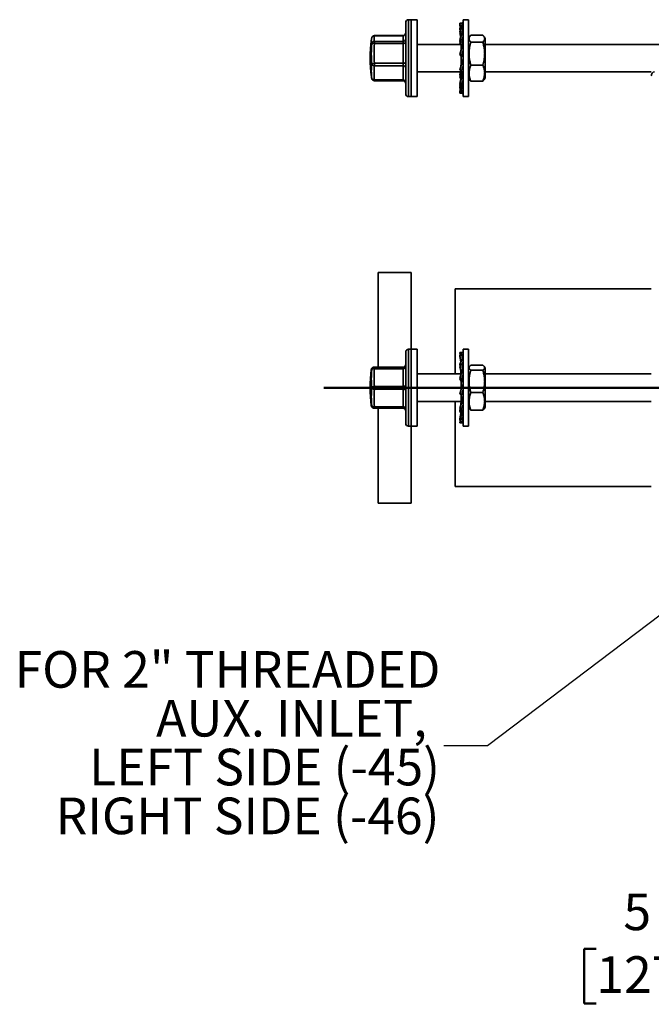
# Model space of a CAD drawing. Units: inches. Extents: x 0.2 to 8.4, y 0.1 to 10.9.
# Drawn here: x 4.4 to 6.2, y 2.4 to 5.2 of the extents above; entities that cross this region are included whole.
import ezdxf

# ---------------------------------------------------------------- set-up
doc = ezdxf.new("R2010")
doc.units = ezdxf.units.IN
doc.header["$MEASUREMENT"] = 0
doc.layers.add('WALL', color=7, linetype='Continuous', lineweight=50)
doc.styles.add('SLDTEXTSTYLE0', font='TXT', dxfattribs={"width": 0.605})
doc.dimstyles.new('SLDDIMSTYLE0', dxfattribs={"dimtxt": 0.101115, "dimasz": 0.1, "dimexe": 0, "dimexo": 0.0625, "dimgap": 0.025279, "dimtad": 0, "dimtih": 1, "dimtoh": 1, "dimdec": 0, "dimlfac": 8, "dimrnd": 1e-09, "dimzin": 12, "dimdsep": 46, "dimlunit": 5, "dimtxsty": 'SLDTEXTSTYLE0', "dimsah": 1, "dimcen": 0.09, "dimadec": 0, "dimazin": 3, "dimtfac": 1, "dimtdec": 3, "dimtofl": 0, "dimtmove": 0, "dimatfit": 3, "dimfxl": 0, "dimfrac": 2, "dimtolj": 1, "dimtzin": 12, "dimarcsym": 0})
doc.dimstyles.new('SLDDIMSTYLE4', dxfattribs={"dimtxt": 0.18, "dimasz": 0.03, "dimexe": 0, "dimexo": 0.0625, "dimgap": 0, "dimtad": 0, "dimtih": 1, "dimtoh": 1, "dimdec": 0, "dimrnd": 1e-09, "dimzin": 0, "dimdsep": 46, "dimlunit": 5, "dimtxsty": 'Standard', "dimblk1": 'DOT', "dimblk2": 'DOT', "dimsah": 1, "dimcen": 0.09, "dimadec": 0, "dimazin": 0, "dimtfac": 0.03, "dimtdec": 0, "dimtofl": 0, "dimtmove": 0, "dimatfit": 3, "dimldrblk": 'DOT', "dimfxl": 0, "dimfrac": 2, "dimtolj": 1, "dimtzin": 0, "dimarcsym": 0})

# ---------------------------------------------------------------- blocks, each defined once
blk = doc.blocks.new('_D_6')
at = {"layer": 'WALL'}
for p, q in [((6.8157, 3.8972), (6.8157, 2.4252)), ((7.4401, 3.3341), (7.4401, 2.4252)), ((6.0301, 2.5502), (5.9954, 2.5502)), ((5.9954, 2.5502), (5.9954, 2.3949)), ((6.2616, 2.5502), (6.2963, 2.5502)), ((6.2963, 2.5502), (6.2963, 2.3949)), ((6.8157, 2.5502), (6.6551, 2.5502)), ((7.4401, 2.5502), (6.8157, 2.5502)), ((5.9954, 2.3949), (6.0301, 2.3949)), ((6.2963, 2.3949), (6.2616, 2.3949))]:
    blk.add_line(p, q, dxfattribs=at)
for points in [[(6.8157, 2.5502), (6.9157, 2.5352), (6.9157, 2.5652)], [(7.4401, 2.5502), (7.3401, 2.5652), (7.3401, 2.5352)]]:
    blk.add_solid(points, dxfattribs=at)
at = {"layer": 'WALL', "attachment_point": 1, "style": 'SLDTEXTSTYLE0'}
for s, insert, char_height in [('5', (6.1072, 2.7076), 0.1042), ('MAX', (6.331, 2.7076), 0.10417), ('127', (6.0301, 2.5292), 0.10417)]:
    blk.add_mtext(s, dxfattribs=dict(at, insert=insert, char_height=char_height))
blk = doc.blocks.new('SW_NOTE_0_8')
at = {"layer": 'WALL', "color": 0, "char_height": 0.104167, "attachment_point": 3, "style": 'SLDTEXTSTYLE0'}
for s, insert in [('FOR 2" THREADED', (-0.0094, 0.2695)), ('AUX. INLET,', (-0.0474, 0.1306)), ('LEFT SIDE (-45)', (-0.0104, -0.0083)), ('RIGHT SIDE (-46)', (-0.0119, -0.1472))]:
    blk.add_mtext(s, dxfattribs=dict(at, insert=insert))
blk = doc.blocks.new('_Dot')
at = {"color": 0, "linetype": 'ByBlock', "lineweight": -2}
blk.add_line((-0.5, 0), (-1, 0), dxfattribs=at)
at = {"color": 0, "linetype": 'ByBlock', "const_width": 0.5}
blk.add_lwpolyline([(-0.25, 0, 1), (0.25, 0, 1)], format="xyb", close=True, dxfattribs=at)

msp = doc.modelspace()

# ---------------------------------------------------------------- linework, layer by layer
at = {"color": 7, "linetype": 'Continuous', "lineweight": 35}
for p, q in [((5.48757006, 5.18564706), (5.48757006, 5.10877472)), ((5.50319506, 5.19345956), (5.49538256, 5.19345956)), ((5.52007006, 5.19345956), (5.50319506, 5.19345956)), ((5.50319506, 5.19345956), (5.50319506, 4.97470956)), ((5.50319506, 5.19345956), (5.50319506, 5.11067396)), ((5.52007006, 5.19345956), (5.52007006, 4.97470956)), ((5.64138256, 5.18377206), (5.64340744, 5.17158848)), ((5.64138256, 5.18377206), (5.64736928, 5.18377206)), ((5.64138256, 5.18284052), (5.64167511, 5.18116232)), ((5.64138256, 5.18284052), (5.64153738, 5.18284052)), ((5.64852085, 5.1845107), (5.64701072, 5.18377206)), ((5.64736928, 5.18377206), (5.65082006, 5.18377206)), ((5.64736928, 5.18377206), (5.64815823, 5.17869933)), ((5.65082006, 5.1845107), (5.64852085, 5.1845107)), ((5.66623256, 5.19345956), (5.65082006, 5.19345956)), ((5.65082006, 4.97470956), (5.65082006, 5.19345956)), ((5.66623256, 4.97470956), (5.66623256, 5.19345956)), ((5.64180568, 5.18122618), (5.64138256, 5.18101923)), ((5.64138256, 5.18101923), (5.64168093, 5.17924209)), ((5.64138256, 5.18101923), (5.64184008, 5.18101923)), ((5.64852085, 5.17924209), (5.64138256, 5.1685577)), ((5.64138256, 5.17924209), (5.64292703, 5.17086942)), ((5.64138256, 5.17924209), (5.64213543, 5.17924209)), ((5.64138256, 5.1685577), (5.64507006, 5.14856746)), ((5.64138256, 5.1685577), (5.64736928, 5.1685577)), ((5.64138256, 5.16510199), (5.64219221, 5.16155524)), ((5.64138256, 5.16510199), (5.64202002, 5.16510199)), ((5.64254808, 5.16223934), (5.64138256, 5.15999883)), ((5.64138256, 5.15999883), (5.64220997, 5.155865)), ((5.64138256, 5.15999883), (5.64296138, 5.15999883)), ((5.64852085, 5.155865), (5.64138256, 5.1366124)), ((5.64138256, 5.155865), (5.64436811, 5.1446647)), ((5.64138256, 5.155865), (5.64372392, 5.155865)), ((5.64736928, 5.1685577), (5.65082006, 5.17372274)), ((5.64736928, 5.1685577), (5.64956034, 5.155865)), ((5.65082006, 5.17924209), (5.64852085, 5.17924209)), ((5.65082006, 5.155865), (5.64852085, 5.155865)), ((5.38984404, 5.13758816), (5.38985148, 5.13763948)), ((5.47975756, 5.14831241), (5.39844512, 5.14831241)), ((5.47975756, 5.14800276), (5.39844512, 5.14800276)), ((5.39844512, 5.13180879), (5.47975756, 5.13180879)), ((5.39844512, 5.13180879), (5.39844512, 5.12617142)), ((5.47975756, 5.12617142), (5.39844512, 5.12617142)), ((5.47975756, 5.13180879), (5.47975756, 5.14800276)), ((5.47975756, 5.13180879), (5.47975756, 5.12617142)), ((5.47975756, 5.06975607), (5.47975756, 5.12617142)), ((5.64138256, 5.1366124), (5.64507006, 5.12277872)), ((5.64138256, 5.1366124), (5.64736928, 5.1366124)), ((5.64260001, 5.12739628), (5.64138256, 5.13131696)), ((5.64138256, 5.13131696), (5.64281951, 5.12821732)), ((5.64138256, 5.13131696), (5.64279412, 5.13131696)), ((5.64326617, 5.12954605), (5.64138256, 5.12394269)), ((5.64507006, 5.1488211), (5.64590918, 5.1488211)), ((5.64507006, 5.1488211), (5.64507006, 5.1466265)), ((5.64736928, 5.1366124), (5.65082006, 5.14591948)), ((5.64736928, 5.1366124), (5.65077628, 5.12295425)), ((5.66925498, 5.14494454), (5.66623256, 5.13970956)), ((5.70709767, 5.14954409), (5.67286746, 5.14954409)), ((5.70709767, 5.12965192), (5.67286746, 5.12965192)), ((5.71373256, 5.13970956), (5.71070198, 5.14495869)), ((5.71373256, 5.13970956), (5.71373256, 5.02845956)), ((5.48757006, 5.10877472), (5.48757006, 4.98252206)), ((5.50319506, 5.11067396), (5.50319506, 4.97470956)), ((5.64497188, 5.12314706), (5.52007006, 5.12314706)), ((5.64138256, 5.12394269), (5.64164372, 5.12314706)), ((5.64138256, 5.12394269), (5.6447598, 5.12394269)), ((5.64852085, 5.11827092), (5.64138256, 5.09426332)), ((5.64507006, 5.12295425), (5.65077628, 5.12295425)), ((5.64507006, 5.12295425), (5.64507006, 5.10668855)), ((5.64852085, 5.11827092), (5.64511385, 5.11339638)), ((5.64736928, 5.09426332), (5.65082006, 5.10586906)), ((5.65074287, 5.11827092), (5.64852085, 5.11827092)), ((6.22913256, 5.12314706), (5.71373256, 5.12314706)), ((5.39844512, 5.06975607), (5.47975756, 5.06975607)), ((5.39844512, 5.06975607), (5.39844512, 5.06225322)), ((5.47975756, 5.06975607), (5.47975756, 5.06225322)), ((5.64138256, 5.09426332), (5.64736928, 5.09426332)), ((5.64138256, 5.09426332), (5.64507006, 5.08932614)), ((5.64852085, 5.07390581), (5.64138256, 5.04989821)), ((5.64507006, 5.08938878), (5.65077628, 5.08938878)), ((5.64507006, 5.08938878), (5.64507006, 5.06695934)), ((5.64852085, 5.07390581), (5.64511385, 5.07878035)), ((5.65082006, 5.07878035), (5.64511385, 5.07878035)), ((5.64736928, 5.09426332), (5.65077628, 5.08938878)), ((5.65082006, 5.07390581), (5.64852085, 5.07390581)), ((5.47975756, 5.06225322), (5.39844512, 5.06225322)), ((5.47975756, 5.02203185), (5.47975756, 5.06225322)), ((5.52007006, 5.04502206), (5.64507006, 5.04502206)), ((5.64138256, 5.04989821), (5.64736928, 5.04989821)), ((5.64138256, 5.03155672), (5.64497188, 5.04502206)), ((5.64391948, 5.04502206), (5.64138256, 5.03685217)), ((5.64138256, 5.04422644), (5.64164372, 5.04502206)), ((5.64257288, 5.04068547), (5.64138256, 5.04422644)), ((5.64507006, 5.04986929), (5.64507006, 5.03530462)), ((5.64852085, 5.03155672), (5.64511385, 5.04521488)), ((5.65082006, 5.04521488), (5.64511385, 5.04521488)), ((5.64736928, 5.04989821), (5.65082006, 5.06150395)), ((5.64736928, 5.04989821), (5.65077628, 5.05477275)), ((5.70709767, 5.0641924), (5.67286746, 5.0641924)), ((5.71373256, 5.04502206), (6.18678881, 5.04502206)), ((5.38984404, 5.03058097), (5.38984939, 5.03054397)), ((5.39844512, 5.02203185), (5.47975756, 5.02203185)), ((5.39844512, 5.01985672), (5.47975756, 5.01985672)), ((5.64138256, 5.03685217), (5.64279412, 5.03685217)), ((5.64852085, 5.03155672), (5.64138256, 5.01230412)), ((5.64411811, 5.02417872), (5.64138256, 5.03155672)), ((5.64138256, 5.01230412), (5.64240061, 5.01612333)), ((5.64736928, 5.01230412), (5.65082006, 5.0216112)), ((5.65082006, 5.03155672), (5.64852085, 5.03155672)), ((5.65082006, 5.01934803), (5.64998095, 5.01934803)), ((5.66623256, 5.02845956), (5.66925498, 5.02322459)), ((5.70709767, 5.01862504), (5.67286746, 5.01862504)), ((5.71070198, 5.02321043), (5.71373256, 5.02845956)), ((5.64138256, 5.01230412), (5.64736928, 5.01230412)), ((5.64138256, 4.99961142), (5.64372392, 5.01230412)), ((5.64138256, 5.00817029), (5.64220997, 5.01230412)), ((5.64138256, 5.00306714), (5.64307906, 5.01049883)), ((5.64219221, 5.00661388), (5.64138256, 5.00817029)), ((5.64251329, 5.00574117), (5.64138256, 5.00306714)), ((5.64138256, 4.98892704), (5.64405188, 5.00339761)), ((5.64138256, 5.00306714), (5.64202002, 5.00306714)), ((5.64852085, 4.99961142), (5.64138256, 4.98892704)), ((5.64292703, 4.99729971), (5.64138256, 4.99961142)), ((5.64138256, 4.98892704), (5.64736928, 4.98892704)), ((5.64138256, 4.98439706), (5.64213543, 4.98892704)), ((5.64138256, 4.98532861), (5.64200985, 4.98892704)), ((5.64138256, 4.9871499), (5.64168093, 4.98892704)), ((5.64167511, 4.98700681), (5.64138256, 4.9871499)), ((5.64346041, 5.01230412), (5.64307906, 5.01049883)), ((5.64852085, 4.99961142), (5.64632979, 5.01230412)), ((5.64736928, 4.98892704), (5.65082006, 4.99409208)), ((5.64852085, 4.98439706), (5.6477319, 4.98946979)), ((5.65082006, 4.99961142), (5.64852085, 4.99961142)), ((5.49538256, 4.97470956), (5.50319506, 4.97470956)), ((5.50319506, 4.97470956), (5.52007006, 4.97470956)), ((5.64156977, 4.98552349), (5.64138256, 4.98532861)), ((5.64138256, 4.98532861), (5.64153738, 4.98532861)), ((5.64852085, 4.98439706), (5.64138256, 4.98439706)), ((5.64852085, 4.98365843), (5.64701072, 4.98439706)), ((5.64852085, 4.98365843), (5.6484048, 4.98439706)), ((5.65082006, 4.98439706), (5.64852085, 4.98439706)), ((5.65082006, 4.98365843), (5.64852085, 4.98365843)), ((5.65082006, 4.97470956), (5.66623256, 4.97470956)), ((5.50319506, 4.47470956), (5.40944506, 4.47470956)), ((5.40944506, 4.20483833), (5.40944506, 4.47470956)), ((5.50319506, 4.25595956), (5.50319506, 4.47470956)), ((6.18678881, 4.42783456), (5.62819506, 4.42783456)), ((5.62819506, 4.18564706), (5.62819506, 4.42783456)), ((5.48757006, 4.04502206), (5.48757006, 4.24814706)), ((5.50319506, 4.25595956), (5.49538256, 4.25595956)), ((5.52007006, 4.25595956), (5.50319506, 4.25595956)), ((5.50319506, 4.25595956), (5.50319506, 4.03720956)), ((5.52007006, 4.25595956), (5.52007006, 4.03720956)), ((5.64138256, 4.2469431), (5.64256029, 4.23995229)), ((5.64138256, 4.2469431), (5.64736928, 4.2469431)), ((5.64852085, 4.24572201), (5.64138256, 4.23881226)), ((5.64138256, 4.23881226), (5.64464799, 4.2199537)), ((5.64138256, 4.23881226), (5.64736928, 4.23881226)), ((5.64138256, 4.2351967), (5.64453381, 4.21969007)), ((5.64138256, 4.2351967), (5.64200861, 4.2351967)), ((5.64736928, 4.2469431), (5.64953236, 4.24572201)), ((5.64736928, 4.2469431), (5.64768877, 4.24491657)), ((5.64736928, 4.23881226), (5.65082006, 4.24215257)), ((5.64736928, 4.23881226), (5.64897622, 4.22889521)), ((5.65082006, 4.24572201), (5.64852085, 4.24572201)), ((5.66623256, 4.25595956), (5.65082006, 4.25595956)), ((5.65082006, 4.24786658), (5.65082006, 4.25595956)), ((5.65082006, 4.03720956), (5.65082006, 4.24786658)), ((5.66623256, 4.24786658), (5.66623256, 4.25595956)), ((5.66623256, 4.03720956), (5.66623256, 4.24786658)), ((5.40944506, 4.20510316), (5.39844512, 4.20510316)), ((5.39844512, 4.20510316), (5.39844512, 4.20510242)), ((5.47975756, 4.20483833), (5.39844512, 4.20483833)), ((5.39844512, 4.20457965), (5.47975756, 4.20457965)), ((5.39844512, 4.20457965), (5.39844512, 4.20064331)), ((5.47975756, 4.20457965), (5.47975756, 4.20483833)), ((5.47975756, 4.20457965), (5.47975756, 4.20064331)), ((5.64852085, 4.22889521), (5.64138256, 4.2124146)), ((5.64138256, 4.2124146), (5.64507006, 4.19592872)), ((5.64138256, 4.2124146), (5.64736928, 4.2124146)), ((5.64164706, 4.20510272), (5.64138256, 4.20589957)), ((5.64138256, 4.20589957), (5.64507006, 4.19509105)), ((5.64138256, 4.20589957), (5.64283982, 4.20589957)), ((5.64736928, 4.2124146), (5.65082006, 4.22038164)), ((5.64736928, 4.2124146), (5.65077628, 4.1961379)), ((5.65082006, 4.22889521), (5.64852085, 4.22889521)), ((5.66843757, 4.20602874), (5.66623256, 4.20220956)), ((5.70709767, 4.21041074), (5.67286746, 4.21041074)), ((5.71373256, 4.20220956), (5.71153078, 4.20602316)), ((5.71373256, 4.20220956), (5.71373256, 4.16402392)), ((5.38963978, 4.19846945), (5.38956617, 4.19797416)), ((5.47975756, 4.20064331), (5.39844512, 4.20064331)), ((5.47975756, 4.15020197), (5.47975756, 4.20064331)), ((5.64507006, 4.18564706), (5.52007006, 4.18564706)), ((5.64852085, 4.19576578), (5.64138256, 4.17297849)), ((5.64507006, 4.1961379), (5.65077628, 4.1961379)), ((5.64507006, 4.1961379), (5.64507006, 4.18477077)), ((5.64852085, 4.19576578), (5.64511385, 4.18746209)), ((5.64511385, 4.18746209), (5.64513014, 4.18494175)), ((5.64736928, 4.17297849), (5.65082006, 4.18399431)), ((5.65082006, 4.19576578), (5.64852085, 4.19576578)), ((5.70709767, 4.19647485), (5.67286746, 4.19647485)), ((6.18678881, 4.18564706), (5.71373256, 4.18564706)), ((5.39844512, 4.15020197), (5.47975756, 4.15020197)), ((5.39844512, 4.15020197), (5.39844512, 4.14238955)), ((5.47975756, 4.15020197), (5.47975756, 4.14238955)), ((5.64138256, 4.17297849), (5.64507006, 4.16456809)), ((5.64138256, 4.17297849), (5.64736928, 4.17297849)), ((5.64852085, 4.1528954), (5.64138256, 4.12831474)), ((5.64507006, 4.1646748), (5.65077628, 4.1646748)), ((5.64507006, 4.1646748), (5.64507006, 4.14226858)), ((5.64852085, 4.1528954), (5.64511385, 4.15420937)), ((5.65082006, 4.15420937), (5.64511385, 4.15420937)), ((5.64736928, 4.17297849), (5.65077628, 4.1646748)), ((5.65082006, 4.1528954), (5.64852085, 4.1528954)), ((5.71373256, 4.16402392), (5.71373256, 4.09095956)), ((5.47975756, 4.14238955), (5.39844512, 4.14238955)), ((5.47975756, 4.09220689), (5.47975756, 4.14238955)), ((5.64138256, 4.12831474), (5.64736928, 4.12831474)), ((5.64507006, 4.12830168), (5.64507006, 4.108579)), ((5.64852085, 4.10877509), (5.64511385, 4.11944647)), ((5.65082006, 4.11944647), (5.64511385, 4.11944647)), ((5.64736928, 4.12831474), (5.65082006, 4.14019751)), ((5.64736928, 4.12831474), (5.65077628, 4.12962871)), ((5.70709767, 4.13264868), (5.67286746, 4.13264868)), ((5.38956443, 4.09519483), (5.38958567, 4.09504105)), ((5.39844512, 4.09220689), (5.47975756, 4.09220689)), ((5.39844512, 4.09220689), (5.39844512, 4.0883308)), ((5.47975756, 4.09220689), (5.47975756, 4.0883308)), ((5.52007006, 4.10752206), (5.6450418, 4.10752206)), ((5.62819506, 3.86533456), (5.62819506, 4.10752206)), ((5.64852085, 4.10877509), (5.64138256, 4.08726955)), ((5.64736928, 4.08726955), (5.65082006, 4.09766575)), ((5.65082006, 4.0900586), (5.64829504, 4.0900586)), ((5.65082006, 4.10877509), (5.64852085, 4.10877509)), ((5.66623256, 4.09095956), (5.66843757, 4.08714039)), ((5.71153078, 4.08714597), (5.71373256, 4.09095956)), ((5.71373256, 4.10752206), (6.18678881, 4.10752206)), ((5.47975756, 4.0883308), (5.39844512, 4.0883308)), ((5.39844512, 4.08806597), (5.39844512, 4.08806671)), ((5.39844512, 4.08806597), (5.40944506, 4.08806597)), ((5.40944506, 3.81845956), (5.40944506, 4.0883308)), ((5.64138256, 4.08726955), (5.64736928, 4.08726955)), ((5.64138256, 4.08075453), (5.64283982, 4.08726955)), ((5.64441485, 4.0737537), (5.64138256, 4.08075453)), ((5.64852085, 4.07214341), (5.64138256, 4.05797243)), ((5.64138256, 4.05797243), (5.64358231, 4.06879692)), ((5.64507006, 4.08726901), (5.64507006, 4.0824169)), ((5.64852085, 4.07214341), (5.64564425, 4.08726955)), ((5.64736928, 4.05797243), (5.65082006, 4.06482296)), ((5.65082006, 4.07214341), (5.64852085, 4.07214341)), ((5.70709767, 4.08275838), (5.67286746, 4.08275838)), ((5.49538256, 4.03720956), (5.50319506, 4.03720956)), ((5.50319506, 4.03720956), (5.52007006, 4.03720956)), ((5.50319506, 3.81845956), (5.50319506, 4.03720956)), ((5.64138256, 4.05797243), (5.64736928, 4.05797243)), ((5.64138256, 4.04622603), (5.64336146, 4.05797243)), ((5.64138256, 4.05435687), (5.64200861, 4.05797243)), ((5.64257125, 4.05320623), (5.64138256, 4.05435687)), ((5.64852085, 4.05025571), (5.64138256, 4.04622603)), ((5.64138256, 4.04622603), (5.64736928, 4.04622603)), ((5.64852085, 4.05025571), (5.64730428, 4.05797243)), ((5.64736928, 4.04622603), (5.65082006, 4.04817405)), ((5.65082006, 4.05025571), (5.64852085, 4.05025571)), ((5.65082006, 4.04744712), (5.64953236, 4.04744712)), ((5.65082006, 4.03720956), (5.66623256, 4.03720956)), ((5.62819506, 3.86533456), (6.18678881, 3.86533456)), ((5.40944506, 3.81845956), (5.50319506, 3.81845956))]:
    msp.add_line(p, q, dxfattribs=at)
at = {"color": 8, "linetype": 'Continuous', "lineweight": 35}
for p, q in [((5.49538256, 5.19345956), (5.49538256, 5.11067396)), ((5.39844512, 5.14831241), (5.39844512, 5.14800276)), ((5.47975756, 5.14831241), (5.47975756, 5.14800276)), ((5.49538256, 5.11067396), (5.49538256, 4.97470956)), ((5.39073102, 5.02646889), (5.39093661, 5.02551108)), ((5.39844512, 5.02203185), (5.39844512, 5.01985672)), ((5.47975756, 5.02203185), (5.47975756, 5.01985672)), ((5.49538256, 4.25595956), (5.49538256, 4.03720956)), ((5.3980115, 4.20482636), (5.39844512, 4.20483833)), ((5.40944506, 4.20510242), (5.39844512, 4.20510242)), ((5.39844512, 4.08833072), (5.39844512, 4.08806597))]:
    msp.add_line(p, q, dxfattribs=at)
at = {"color": 8, "linetype": 'Continuous', "lineweight": 35, "flags": 128}
for points in [[(5.38984939, 5.03054397), (5.39021208, 5.02853331), (5.39073102, 5.02646889)], [(5.39712636, 4.20499105), (5.3972101, 4.20500492), (5.39844512, 4.20510242)], [(5.39590199, 4.08849219), (5.39600635, 4.08845696), (5.39712714, 4.08817795)]]:
    msp.add_lwpolyline(points, dxfattribs=at)
at = {"color": 7, "linetype": 'Continuous', "lineweight": 35, "flags": 128}
for points in [[(5.39844512, 4.20483833), (5.39793699, 4.20480604), (5.3975739, 4.20477371), (5.39735599, 4.20474135), (5.39728334, 4.20470899), (5.39735599, 4.20467662), (5.3975739, 4.20464427), (5.39793699, 4.20461194), (5.39844512, 4.20457965)], [(5.48757006, 4.2045194), (5.48747388, 4.20391304), (5.48718769, 4.20332162), (5.48671855, 4.20275969), (5.48607801, 4.20224109), (5.48528184, 4.20177859), (5.48434964, 4.20138358), (5.48330437, 4.20106578), (5.48217176, 4.20083302), (5.48097971, 4.20069103), (5.47975756, 4.20064331)], [(5.39844512, 4.20064331), (5.3972101, 4.20068017), (5.39600635, 4.20061799), (5.39486433, 4.20045834), (5.39381293, 4.20020528), (5.39287878, 4.19986519), (5.39208551, 4.1994467), (5.3914532, 4.19896038), (5.39099787, 4.19841856), (5.39073102, 4.19783494)], [(5.48757006, 4.15407805), (5.48747388, 4.1534717), (5.48718769, 4.15288028), (5.48671855, 4.15231835), (5.48607801, 4.15179975), (5.48528184, 4.15133725), (5.48434964, 4.15094224), (5.48330437, 4.15062444), (5.48217176, 4.15039168), (5.48097971, 4.15024969), (5.47975756, 4.15020197)], [(5.48757006, 4.13845321), (5.48747388, 4.13906899), (5.48718769, 4.1396696), (5.48671855, 4.14024027), (5.48607801, 4.14076693), (5.48528184, 4.14123662), (5.48434964, 4.14163777), (5.48330437, 4.14196051), (5.48217176, 4.14219689), (5.48097971, 4.14234108), (5.47975756, 4.14238955)], [(5.39844512, 4.09220689), (5.3972101, 4.09217123), (5.39600635, 4.09223611), (5.39486433, 4.09239988), (5.39381293, 4.09265839), (5.39287878, 4.0930051), (5.39208551, 4.09343125), (5.3914532, 4.09392603), (5.39099787, 4.09447693), (5.39073102, 4.09507)], [(5.48757006, 4.08827055), (5.48747388, 4.08888633), (5.48718769, 4.08948694), (5.48671855, 4.09005761), (5.48607801, 4.09058427), (5.48528184, 4.09105396), (5.48434964, 4.09145511), (5.48330437, 4.09177785), (5.48217176, 4.09201423), (5.48097971, 4.09215842), (5.47975756, 4.09220689)]]:
    msp.add_lwpolyline(points, dxfattribs=at)
at = {"color": 7, "linetype": 'Continuous', "lineweight": 35}
for centre, radius, start, end in [((5.49538256, 5.18564706), 0.0078125, 90, 180), ((5.47975756, 5.15612491), 0.0078125, 270, 0), ((5.47990932, 5.15566363), 0.00766237, 268.86516133, 358.81831909), ((5.76100756, 5.08408456), 0.375, 171.79726052, 188.20273948), ((5.39853264, 5.12390748), 0.00790179, 90.63463783, 170.86696497), ((5.39605591, 5.11445238), 0.01196011, 78.47679036, 116.43745376), ((5.39844512, 5.14049991), 0.0078125, 90, 163.96403561), ((5.74030787, 5.09796374), 0.34302451, 175.28311336, 184.71688664), ((5.42616949, 5.13990578), 0.02888256, 163.71939697, 196.28060303), ((5.47990932, 5.13946966), 0.00766237, 268.86516133, 358.81831909), ((5.48159933, 5.13575008), 0.00975411, 259.11611659, 307.74330041), ((5.73986745, 5.09635387), 0.3503229, 175.28311336, 184.71688664), ((5.39787136, 5.05719075), 0.01257841, 87.3856101, 124.58766225), ((5.48159933, 5.07933473), 0.00975411, 259.11611659, 307.74330041), ((5.56795365, 5.04700746), 0.17840879, 173.38940348, 186.61059652), ((5.39820887, 5.07017682), 0.00792712, 199.38238887, 271.70778857), ((5.57197561, 5.04214253), 0.17469194, 173.38940348, 186.61059652), ((5.48069373, 5.05531847), 0.00699765, 10.68457079, 97.68825222), ((5.39727341, 5.028919), 0.00698612, 200.53086955, 279.65526553), ((5.39844512, 5.02766922), 0.0078125, 196.03596439, 270), ((5.48069373, 5.0150971), 0.00699765, 10.68457079, 97.68825222), ((5.47975756, 5.01204422), 0.0078125, 0, 90), ((5.49538256, 4.98252206), 0.0078125, 180, 270), ((5.49538256, 4.24814706), 0.0078125, 90, 180), ((5.39845907, 4.19677993), 0.00779973, 90.10247883, 172.2262264), ((5.39844512, 4.19729066), 0.0078125, 90, 99.7123079), ((5.39844512, 4.19702591), 0.0078125, 90, 93.18098691), ((5.4797576, 4.21265079), 0.00781246, 269.99971601, 359.99971601), ((5.4797576, 4.21239211), 0.00781246, 269.99971601, 359.99971601), ((5.76100756, 4.14658456), 0.375, 172.12440463, 187.87559537), ((5.66974089, 4.17207766), 0.28019626, 174.72559015, 185.27440985), ((5.67164228, 4.17542264), 0.27435884, 174.72559015, 185.27440985), ((5.66688145, 4.12069519), 0.27733682, 174.69845973, 185.30154027), ((5.39781721, 4.14184373), 0.00838179, 85.70376652, 147.71761778), ((5.39782493, 4.15070718), 0.00834072, 211.73218318, 274.26421168), ((5.66884241, 4.11729822), 0.27155897, 174.69845973, 185.30154027), ((5.39844512, 4.09587847), 0.0078125, 260.2876921, 270), ((5.39844512, 4.09614322), 0.0078125, 266.81901309, 270), ((5.4797576, 4.08051834), 0.00781246, 0.00028399, 90.00028399), ((5.49538256, 4.04502206), 0.0078125, 180, 270)]:
    msp.add_arc(centre, radius, start, end, dxfattribs=at)
at = {"color": 8, "linetype": 'Continuous', "lineweight": 35}
for centre, radius, start, end in [((5.41890851, 5.13341787), 0.02936213, 171.83468869, 196.33086556), ((5.39813661, 5.14048966), 0.00751944, 87.64864543, 163.23837873), ((5.39859409, 4.20246447), 0.00264216, 93.23222208, 118.53178316), ((5.39046005, 4.20077366), 0.00295119, 251.92878616, 275.2681587), ((5.39062115, 4.09951053), 0.00444188, 255.97392179, 271.41740334), ((5.39845261, 4.09612338), 0.00779311, 187.76831672, 266.75591053)]:
    msp.add_arc(centre, radius, start, end, dxfattribs=at)
at = {"color": 7, "linetype": 'Continuous', "lineweight": 35}
msp.add_ellipse((6.19557788, 5.03330331), major_axis=(0, 0.01171875), ratio=0.75, start_param=0, end_param=1.5707963268, dxfattribs=at)
for points, knots in [([(5.39093661, 5.14265804), (5.3908108, 5.14219915), (5.39046865, 5.14095119), (5.39009768, 5.13928169), (5.38993001, 5.13806472), (5.3898729, 5.13765014)], [0, 0, 0, 0, 0.2771710436, 0.7537575415, 1, 1, 1, 1]), ([(5.64240061, 5.1520458), (5.64259138, 5.1513097), (5.64292402, 5.15002623), (5.64329766, 5.14836783), (5.64354948, 5.1471618), (5.64376747, 5.14604142), (5.64395609, 5.14501132), (5.64407343, 5.14426512), (5.64411707, 5.1439876)], [0, 0, 0, 0, 0.2771876178, 0.4833053141, 0.6194699586, 0.7254878135, 0.8979056562, 1, 1, 1, 1]), ([(5.67286746, 5.12965192), (5.67233101, 5.13022396), (5.67125793, 5.13136822), (5.66993566, 5.13310632), (5.66886022, 5.13487247), (5.66810253, 5.13666687), (5.66768763, 5.13848429), (5.66763606, 5.14047457), (5.6680969, 5.14262993), (5.66917323, 5.1449499), (5.67075221, 5.14725943), (5.67216233, 5.14878249), (5.67286746, 5.14954409)], [0, 0, 0, 0, 0.0881929669, 0.1764146101, 0.2645817145, 0.3547176156, 0.4449225733, 0.5350416031, 0.6502227101, 0.765421784, 0.8826995534, 1, 1, 1, 1]), ([(5.67286746, 5.0641924), (5.67233101, 5.06607482), (5.67125793, 5.06984027), (5.66993566, 5.07555984), (5.66886022, 5.08137177), (5.66810254, 5.08727662), (5.66768763, 5.09325725), (5.66763606, 5.0998067), (5.6680969, 5.10689938), (5.66917323, 5.11453374), (5.67075221, 5.12213377), (5.67216233, 5.12714571), (5.67286746, 5.12965192)], [0, 0, 0, 0, 0.0881929562, 0.1764145887, 0.2645816824, 0.3547175719, 0.4449225181, 0.5350415364, 0.6502226595, 0.7654217496, 0.8826995362, 1, 1, 1, 1]), ([(5.70709767, 5.14954409), (5.70763412, 5.14897205), (5.7087072, 5.14782778), (5.71002947, 5.14608969), (5.71110491, 5.14432353), (5.71186259, 5.14252914), (5.7122775, 5.14071171), (5.71232907, 5.13872143), (5.71186823, 5.13656607), (5.7107919, 5.13424611), (5.70921292, 5.13193657), (5.7078028, 5.13041352), (5.70709767, 5.12965192)], [0, 0, 0, 0, 0.0881929669, 0.1764146101, 0.2645817145, 0.3547176156, 0.4449225733, 0.5350416031, 0.6502227101, 0.765421784, 0.8826995534, 1, 1, 1, 1]), ([(5.70709767, 5.12965192), (5.70763412, 5.1277695), (5.7087072, 5.12400405), (5.71002947, 5.11828447), (5.71110491, 5.11247255), (5.71186259, 5.1065677), (5.7122775, 5.10058707), (5.71232907, 5.09403762), (5.71186823, 5.08694494), (5.7107919, 5.07931058), (5.70921292, 5.07171054), (5.7078028, 5.06669861), (5.70709767, 5.0641924)], [0, 0, 0, 0, 0.0881929562, 0.1764145887, 0.2645816824, 0.3547175719, 0.4449225181, 0.5350415364, 0.6502226595, 0.7654217496, 0.8826995362, 1, 1, 1, 1]), ([(5.64511385, 5.11339638), (5.645141, 5.11154609), (5.64517242, 5.10940533), (5.64513984, 5.10718611), (5.64513542, 5.106885)], [0, 0, 0, 0, 0.8643167893, 1, 1, 1, 1]), ([(5.64511385, 5.07878035), (5.64513426, 5.07680006), (5.6451752, 5.07282713), (5.64510518, 5.06891932), (5.64507006, 5.06695934)], [0, 0, 0, 0, 0.4984450509, 1, 1, 1, 1]), ([(5.64374116, 5.04502206), (5.64372794, 5.04496094), (5.64358398, 5.04429549), (5.64322324, 5.04287487), (5.64282158, 5.04152015), (5.64260001, 5.04077285)], [0, 0, 0, 0, 0.043383473, 0.4722960093, 1, 1, 1, 1]), ([(5.64507006, 5.0672373), (5.64506459, 5.06677622), (5.64505442, 5.06591996), (5.64498126, 5.06473474), (5.64489078, 5.06374763), (5.64479682, 5.06295854), (5.64471019, 5.06233836), (5.64462241, 5.06177518), (5.64451588, 5.06115735), (5.64437024, 5.06040255), (5.64417554, 5.05951075), (5.64392356, 5.05848181), (5.64371365, 5.05775124), (5.64360207, 5.05736288)], [0, 0, 0, 0, 0.1397754236, 0.2595756661, 0.3594064259, 0.4392541631, 0.4990969822, 0.5477701026, 0.6103144433, 0.6867592898, 0.7771464697, 0.8815339418, 1, 1, 1, 1]), ([(5.64511385, 5.04521488), (5.64513426, 5.04350509), (5.6451752, 5.04007484), (5.64510518, 5.03689799), (5.64507006, 5.03530462)], [0, 0, 0, 0, 0.4984450509, 1, 1, 1, 1]), ([(5.65077628, 5.05477275), (5.65074913, 5.05662304), (5.65071771, 5.0587638), (5.65075029, 5.06098302), (5.65075471, 5.06128413)], [0, 0, 0, 0, 0.8643167893, 1, 1, 1, 1]), ([(5.67286746, 5.01862504), (5.67233101, 5.01993543), (5.67125793, 5.02255663), (5.66993565, 5.02653812), (5.66886021, 5.0305839), (5.66810253, 5.03469437), (5.66768763, 5.03885759), (5.66763606, 5.04341676), (5.66809691, 5.04835408), (5.66917324, 5.05366845), (5.67075221, 5.05895892), (5.67216233, 5.06244779), (5.67286746, 5.0641924)], [0, 0, 0, 0, 0.0881932405, 0.1764151577, 0.2645825354, 0.3547187314, 0.4449239849, 0.5350433096, 0.6502240036, 0.7654226643, 0.8826999937, 1, 1, 1, 1]), ([(5.70709767, 5.0641924), (5.70763412, 5.06288201), (5.7087072, 5.06026081), (5.71002948, 5.05627932), (5.71110492, 5.05223354), (5.7118626, 5.04812307), (5.7122775, 5.04395985), (5.71232907, 5.03940068), (5.71186822, 5.03446336), (5.71079189, 5.02914899), (5.70921292, 5.02385852), (5.7078028, 5.02036965), (5.70709767, 5.01862504)], [0, 0, 0, 0, 0.0881932405, 0.1764151577, 0.2645825354, 0.3547187314, 0.4449239849, 0.5350433096, 0.6502240036, 0.7654226643, 0.8826999937, 1, 1, 1, 1]), ([(5.38985531, 5.03053544), (5.38986114, 5.03048477), (5.3899577, 5.02964442), (5.39028363, 5.02805736), (5.39067241, 5.0264376), (5.39091056, 5.02560242), (5.39093661, 5.02551108)], [0, 0, 0, 0, 0.0299368112, 0.4965140652, 0.9449360993, 1, 1, 1, 1]), ([(5.64507006, 5.03608336), (5.64506343, 5.0353194), (5.64505172, 5.03397164), (5.64497492, 5.03222564), (5.64489725, 5.0309702), (5.6448261, 5.03003113), (5.64475515, 5.0292114), (5.64467391, 5.0283788), (5.64457896, 5.02750646), (5.64445179, 5.02645417), (5.64428396, 5.0252226), (5.64407192, 5.02385271), (5.64382046, 5.02239946), (5.64349192, 5.02070101), (5.6430318, 5.01857418), (5.64262594, 5.01699826), (5.64240061, 5.01612333)], [0, 0, 0, 0, 0.1129144391, 0.1992036717, 0.2588566465, 0.2997555759, 0.3404864647, 0.3818348356, 0.4246536235, 0.4712212496, 0.5392515945, 0.608620943, 0.676491272, 0.7579574653, 0.8656223094, 1, 1, 1, 1]), ([(5.66925596, 5.02322516), (5.66974796, 5.02245306), (5.67073461, 5.02090471), (5.67215524, 5.01938629), (5.67286746, 5.01862504)], [0, 0, 0, 0, 0.4986605004, 1, 1, 1, 1]), ([(5.70709767, 5.01862504), (5.70763187, 5.0191972), (5.70870045, 5.02034169), (5.70989926, 5.02187675), (5.71045652, 5.02284369), (5.71067639, 5.02322521)], [0, 0, 0, 0, 0.3770437095, 0.7542100165, 1, 1, 1, 1]), ([(5.64502862, 5.01230412), (5.64501895, 5.01202451), (5.6449975, 5.01140479), (5.64494553, 5.01054906), (5.64489028, 5.00978243), (5.64482736, 5.00902838), (5.64473625, 5.00808089), (5.64458714, 5.00679194), (5.64436725, 5.00519516), (5.64416307, 5.00403137), (5.64405188, 5.00339761)], [0, 0, 0, 0, 0.093825376, 0.2079500967, 0.2873440083, 0.3513800548, 0.4613996044, 0.606024712, 0.7854541317, 1, 1, 1, 1]), ([(5.3980116, 4.20482637), (5.39788879, 4.2048192), (5.39745773, 4.20479402), (5.39700045, 4.20476), (5.39647826, 4.20469957), (5.39616033, 4.20465279), (5.39585624, 4.20459839), (5.39552429, 4.20452632), (5.39515995, 4.20443092), (5.39475428, 4.2043033), (5.39429711, 4.20413064), (5.39378061, 4.20389568), (5.39320445, 4.20357779), (5.39257979, 4.20315623), (5.39193103, 4.20261441), (5.39129477, 4.20194708), (5.39071293, 4.20116375), (5.39021593, 4.20028377), (5.38984117, 4.19932701), (5.38961676, 4.19854696), (5.38957385, 4.19808579), (5.38956311, 4.19797041)], [0, 0, 0, 0, 0.11423798259, 0.40098482187, 0.4979659481, 0.55961570347, 0.61005432177, 0.65059352522, 0.68405748516, 0.71275561539, 0.73861182964, 0.76328984551, 0.78790725446, 0.81343304701, 0.84053054737, 0.8690867707, 0.89862106188, 0.92872906681, 0.95916424318, 0.98978311231, 1, 1, 1, 1]), ([(5.39712714, 4.20499118), (5.39696297, 4.20496195), (5.39658832, 4.20489525), (5.39605281, 4.20477861), (5.39549815, 4.20463098), (5.39501359, 4.20447744), (5.39452762, 4.20429498), (5.39403442, 4.20407644), (5.39352687, 4.20381161), (5.39300125, 4.20348822), (5.39245735, 4.20309225), (5.39190137, 4.20260737), (5.39134335, 4.20202192), (5.39081641, 4.20131717), (5.39044889, 4.20074775), (5.39029678, 4.2003922), (5.39027377, 4.20033842)], [0, 0, 0, 0, 0.1385605979, 0.3162149096, 0.4293309538, 0.5234274679, 0.600926769, 0.6662682232, 0.7228687931, 0.7733664822, 0.8198394585, 0.8639381327, 0.9069202964, 0.9496193964, 0.9923798863, 1, 1, 1, 1]), ([(5.64164706, 4.20510272), (5.64184807, 4.20446501), (5.64220915, 4.20331951), (5.64264766, 4.20176124), (5.64296653, 4.20054588), (5.6432172, 4.19952566), (5.64350153, 4.19829846), (5.64382957, 4.19673954), (5.64420437, 4.19467399), (5.64453492, 4.19244417), (5.64473962, 4.19060847), (5.64485604, 4.18928142), (5.64492721, 4.18834401), (5.64499549, 4.18714791), (5.64504005, 4.18621662), (5.64504688, 4.18568402), (5.64504735, 4.18564706)], [0, 0, 0, 0, 0.1062060874, 0.19077384, 0.2540092345, 0.3004418597, 0.3467682778, 0.4418522153, 0.5380351605, 0.6604307782, 0.7790911176, 0.8147272782, 0.8601486834, 0.9200635591, 0.9944532733, 1, 1, 1, 1]), ([(5.64358231, 4.22437221), (5.64389246, 4.22276127), (5.64421169, 4.22110314), (5.64441109, 4.21946644), (5.64441677, 4.21941985)], [0, 0, 0, 0, 0.9715354622, 1, 1, 1, 1]), ([(5.67286746, 4.19647485), (5.67233101, 4.19687561), (5.67125793, 4.19767725), (5.66993566, 4.19889491), (5.66886022, 4.20013223), (5.66810254, 4.20138933), (5.66768763, 4.20266256), (5.66763606, 4.2040569), (5.6680969, 4.20556688), (5.66917323, 4.20719218), (5.67075221, 4.20881018), (5.67216233, 4.20987719), (5.67286746, 4.21041074)], [0, 0, 0, 0, 0.08819295618, 0.17641458869, 0.26458168236, 0.35471757194, 0.44492251807, 0.53504153635, 0.65022265951, 0.7654217496, 0.88269953621, 1, 1, 1, 1]), ([(5.70709767, 4.21041074), (5.70763412, 4.21000999), (5.7087072, 4.20920835), (5.71002947, 4.20799069), (5.71110491, 4.20675337), (5.71186259, 4.20549627), (5.7122775, 4.20422303), (5.71232907, 4.2028287), (5.71186823, 4.20131872), (5.7107919, 4.19969341), (5.70921292, 4.19807542), (5.7078028, 4.19700841), (5.70709767, 4.19647485)], [0, 0, 0, 0, 0.0881929562, 0.1764145887, 0.2645816824, 0.3547175719, 0.4449225181, 0.5350415364, 0.6502226595, 0.7654217496, 0.8826995362, 1, 1, 1, 1]), ([(5.67286746, 4.13264868), (5.67233101, 4.13448413), (5.67125793, 4.13815564), (5.66993565, 4.14373252), (5.66886021, 4.14939944), (5.66810253, 4.15515698), (5.66768763, 4.16098839), (5.66763606, 4.16737443), (5.66809691, 4.17429012), (5.66917324, 4.18173396), (5.67075221, 4.18914433), (5.67216233, 4.19403119), (5.67286746, 4.19647485)], [0, 0, 0, 0, 0.0881932405, 0.1764151577, 0.2645825354, 0.3547187314, 0.4449239849, 0.5350433096, 0.6502240036, 0.7654226643, 0.8826999937, 1, 1, 1, 1]), ([(5.70709767, 4.19647485), (5.70763412, 4.1946394), (5.7087072, 4.19096789), (5.71002948, 4.18539101), (5.71110492, 4.17972409), (5.7118626, 4.17396655), (5.7122775, 4.16813514), (5.71232907, 4.1617491), (5.71186822, 4.15483341), (5.71079189, 4.14738957), (5.70921292, 4.1399792), (5.7078028, 4.13509234), (5.70709767, 4.13264868)], [0, 0, 0, 0, 0.0881932405, 0.1764151577, 0.2645825354, 0.3547187314, 0.4449239849, 0.5350433096, 0.6502240036, 0.7654226643, 0.8826999937, 1, 1, 1, 1]), ([(5.64511385, 4.15420937), (5.64513426, 4.15222773), (5.6451752, 4.14825207), (5.64510518, 4.14426721), (5.64507006, 4.14226858)], [0, 0, 0, 0, 0.4984450509, 1, 1, 1, 1]), ([(5.64506461, 4.14218522), (5.6450612, 4.1420276), (5.64505363, 4.14167713), (5.64499716, 4.14114809), (5.64491175, 4.14061583), (5.64480851, 4.14013365), (5.64472355, 4.13982635), (5.64468357, 4.13968173)], [0, 0, 0, 0, 0.1912755692, 0.4253191204, 0.6381197972, 0.8296805175, 1, 1, 1, 1]), ([(5.64511385, 4.11944647), (5.64513426, 4.11759385), (5.6451752, 4.11387705), (5.64510518, 4.11034868), (5.64507006, 4.108579)], [0, 0, 0, 0, 0.4984450509, 1, 1, 1, 1]), ([(5.67286746, 4.08275838), (5.67233101, 4.08419308), (5.67125793, 4.08706294), (5.66993566, 4.09142214), (5.66886022, 4.09585173), (5.66810253, 4.10035214), (5.66768763, 4.1049103), (5.66763606, 4.109902), (5.6680969, 4.11530772), (5.66917323, 4.12112628), (5.67075221, 4.12691868), (5.67216233, 4.13073856), (5.67286746, 4.13264868)], [0, 0, 0, 0, 0.0881929669, 0.1764146101, 0.2645817145, 0.3547176156, 0.4449225733, 0.5350416031, 0.6502227101, 0.765421784, 0.8826995534, 1, 1, 1, 1]), ([(5.70709767, 4.13264868), (5.70763412, 4.13121398), (5.7087072, 4.12834412), (5.71002947, 4.12398492), (5.71110491, 4.11955533), (5.71186259, 4.11505492), (5.7122775, 4.11049676), (5.71232907, 4.10550506), (5.71186823, 4.10009934), (5.7107919, 4.09428078), (5.70921292, 4.08848838), (5.7078028, 4.0846685), (5.70709767, 4.08275838)], [0, 0, 0, 0, 0.08819296689, 0.17641461012, 0.26458171448, 0.35471761559, 0.4449225733, 0.53504160312, 0.65022271012, 0.76542178404, 0.88269955344, 1, 1, 1, 1]), ([(5.38955791, 4.0951963), (5.38960004, 4.09491986), (5.38969421, 4.09430204), (5.3899996, 4.09339284), (5.39042126, 4.09249268), (5.39093265, 4.09168858), (5.39150426, 4.09098779), (5.39210916, 4.09039633), (5.39271589, 4.08991526), (5.39329576, 4.08953805), (5.39382951, 4.0892503), (5.39430874, 4.08903447), (5.39473473, 4.08887318), (5.39511464, 4.0887518), (5.39545803, 4.08865922), (5.39577416, 4.08858754), (5.39607235, 4.08853109), (5.39636457, 4.08848536), (5.39667103, 4.08844626), (5.3970382, 4.08840894), (5.397468, 4.08837482), (5.39782648, 4.08835368), (5.3980116, 4.08834276)], [0, 0, 0, 0, 0.02465513, 0.0551013854, 0.0845455618, 0.1130218157, 0.1404984749, 0.1668678651, 0.1919885648, 0.2158731651, 0.2389477118, 0.2621081205, 0.286285398, 0.3127334106, 0.3430533672, 0.3792218856, 0.4238869491, 0.4809017481, 0.5564506629, 0.6619955593, 0.825451286, 1, 1, 1, 1]), ([(5.39095775, 4.09168578), (5.3910655, 4.0915347), (5.39134282, 4.09114587), (5.3918228, 4.09064177), (5.39236143, 4.09015428), (5.39288664, 4.08975996), (5.39339059, 4.08943706), (5.39387388, 4.08917265), (5.39433998, 4.08895382), (5.39479562, 4.08877041), (5.39525135, 4.08861354), (5.39572469, 4.08847502), (5.39624814, 4.08834622), (5.39671242, 4.08825089), (5.39701753, 4.08819722), (5.39712714, 4.08817795)], [0, 0, 0, 0, 0.0283876081, 0.073057973, 0.1183918526, 0.1654371718, 0.2155863793, 0.2705763009, 0.3325607432, 0.4043006089, 0.4895351913, 0.5937082095, 0.7255615688, 0.901410953, 1, 1, 1, 1]), ([(5.64507006, 4.10918746), (5.64506298, 4.10845057), (5.6450503, 4.10713302), (5.6449649, 4.10539246), (5.64487318, 4.10408283), (5.64478257, 4.10304511), (5.64465626, 4.10179902), (5.64446232, 4.10022291), (5.64414667, 4.09814918), (5.64373515, 4.09593041), (5.64331857, 4.09405274), (5.64295229, 4.0925675), (5.64263546, 4.09136356), (5.64220108, 4.08982332), (5.64184491, 4.08869383), (5.64164706, 4.0880664)], [0, 0, 0, 0, 0.102082575, 0.1825224878, 0.2413054719, 0.2838320971, 0.3266784665, 0.4145740389, 0.5033485701, 0.6163493248, 0.7256639745, 0.7681583192, 0.8263456396, 0.9035366728, 1, 1, 1, 1]), ([(5.64507006, 4.08343844), (5.64506466, 4.08276034), (5.64505513, 4.08156682), (5.64499271, 4.08002168), (5.64492742, 4.07887034), (5.64486107, 4.07792696), (5.6447849, 4.07700437), (5.64468343, 4.07594611), (5.64453926, 4.07465215), (5.64432448, 4.07302455), (5.64401518, 4.07102894), (5.64373468, 4.0695826), (5.64358231, 4.06879692)], [0, 0, 0, 0, 0.1381021494, 0.2430735642, 0.3148921448, 0.3729481636, 0.4356569208, 0.503375858, 0.5893733354, 0.7006238214, 0.8373740249, 1, 1, 1, 1]), ([(5.64513741, 4.08726955), (5.64514205, 4.08686747), (5.64516223, 4.08511593), (5.64511017, 4.08359143), (5.64507006, 4.0824169)], [0, 0, 0, 0, 0.22956179346, 1, 1, 1, 1]), ([(5.66847971, 4.08716472), (5.66871382, 4.08677228), (5.66927543, 4.08583083), (5.67076338, 4.08435924), (5.67216605, 4.08329204), (5.67286746, 4.08275838)], [0, 0, 0, 0, 0.2632873479, 0.6316080642, 1, 1, 1, 1]), ([(5.70709767, 4.08275838), (5.70763488, 4.08315912), (5.70870946, 4.08396072), (5.71002042, 4.08517867), (5.71098693, 4.08624668), (5.71135782, 4.0869122), (5.71149849, 4.08716461)], [0, 0, 0, 0, 0.276941372, 0.5539727927, 0.8308329519, 1, 1, 1, 1])]:
    msp.add_open_spline(points, degree=3, knots=knots, dxfattribs=at)
at = {"layer": 'WALL'}
msp.add_line((5.25444049, 4.14658456), (7.03681863, 4.14658456), dxfattribs=at)

# ---------------------------------------------------------------- block references
msp.add_blockref('SW_NOTE_0_8', (5.59559746, 3.12778455), dxfattribs=at)

# ---------------------------------------------------------------- dimensions: what is measured, and where the dimension line sits
dim = msp.add_linear_dim(base=(6.81569506, 2.55021348), p1=(7.44007006, 3.39658456), p2=(6.81569506, 3.95973374), text='<>MAX', dimstyle='SLDDIMSTYLE0', dxfattribs=at)
dim.commit()
dim.dimension.update_dxf_attribs({"geometry": '_D_6', "text_midpoint": (6.29627889, 2.55021348), "dimtype": 160})

# ---------------------------------------------------------------- leaders
msp.add_leader([(6.73939156, 3.89885421), (5.72059746, 3.12778455), (5.59559746, 3.12778455)], dimstyle='SLDDIMSTYLE4', dxfattribs=at)

doc.saveas('drawing.dxf')
